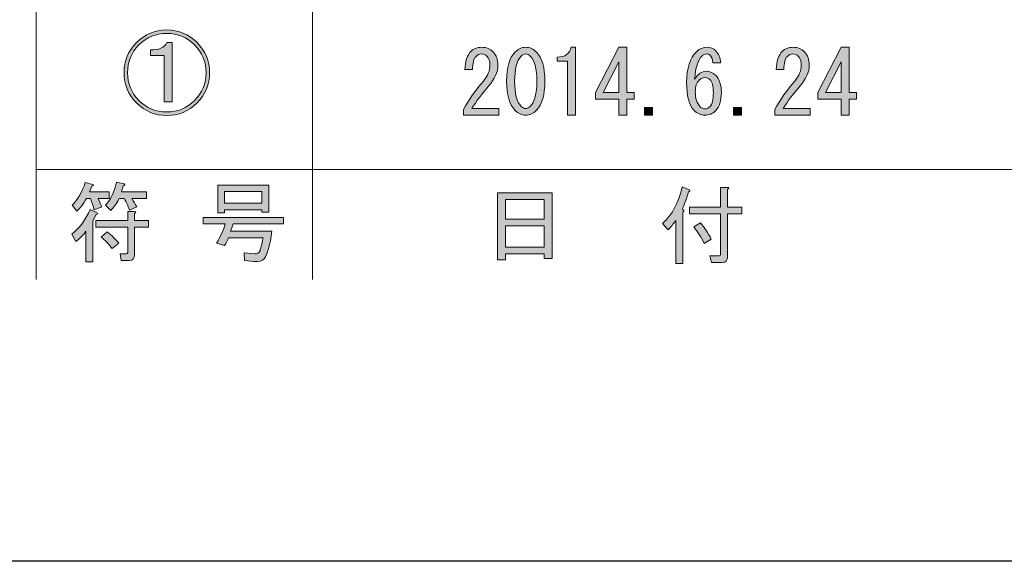
# Model space of a CAD drawing. Units: inches. Extents: x 0 to 420, y 0 to 297.
# Drawn here: x 24 to 60, y 0 to 20 of the extents above; entities that cross this region are included whole.
import ezdxf

# ---------------------------------------------------------------- set-up
doc = ezdxf.new("R2010")
doc.units = ezdxf.units.IN
doc.header["$MEASUREMENT"] = 0
doc.layers.add('_U+30EC_U+30A4_U+30E4_U+30FC 1', color=7, linetype='Continuous')
picture_1 = doc.add_image_def('image1.jpg', size_in_pixel=(1191, 842))
picture_2 = doc.add_image_def('image2.jpg', size_in_pixel=(1191, 842))
picture_3 = doc.add_image_def('image3.jpg', size_in_pixel=(1191, 842))
picture_4 = doc.add_image_def('image4.jpg', size_in_pixel=(1191, 842))
picture_5 = doc.add_image_def('image5.jpg', size_in_pixel=(1191, 842))
picture_6 = doc.add_image_def('image6.jpg', size_in_pixel=(1191, 842))
picture_7 = doc.add_image_def('image7.jpg', size_in_pixel=(1191, 842))
picture_8 = doc.add_image_def('image8.jpg', size_in_pixel=(1191, 842))
picture_9 = doc.add_image_def('image9.jpg', size_in_pixel=(1191, 842))

# ---------------------------------------------------------------- blocks, each defined once
blk = doc.blocks.new('block 2')
at = {"layer": '_U+30EC_U+30A4_U+30E4_U+30FC 1'}
h = blk.add_hatch(color=7, dxfattribs=at)
h.dxf.hatch_style = 2
edge = h.paths.add_edge_path()
edge.add_spline(control_points=[(27.208, 12.6), (27.242, 12.566), (27.229, 12.545), (27.171, 12.537), (27.171, 12.537), (27.058, 12.311), (27.058, 12.311), (27.058, 12.311), (27.058, 10.828), (27.058, 10.828), (27.058, 10.828), (26.806, 10.828), (26.806, 10.828), (26.806, 10.828), (26.806, 11.933), (26.806, 11.933), (26.681, 11.766), (26.559, 11.644), (26.442, 11.569), (26.442, 11.569), (26.291, 11.833), (26.291, 11.833), (26.584, 12.059), (26.806, 12.357), (26.957, 12.725), (26.957, 12.725), (27.208, 12.6), (27.208, 12.6)], knot_values=[0, 0, 0, 0, 1, 1, 1, 2, 2, 2, 3, 3, 3, 4, 4, 4, 5, 5, 5, 6, 6, 6, 7, 7, 7, 8, 8, 8, 9, 9, 9, 9], degree=3, periodic=1)
edge = h.paths.add_edge_path()
edge.add_spline(control_points=[(26.97, 13.115), (26.97, 13.115), (26.819, 13.115), (26.819, 13.115), (26.71, 12.922), (26.597, 12.771), (26.48, 12.662), (26.48, 12.662), (26.303, 12.876), (26.303, 12.876), (26.505, 13.077), (26.664, 13.349), (26.781, 13.693), (26.781, 13.693), (27.058, 13.63), (27.058, 13.63), (27.091, 13.596), (27.078, 13.575), (27.02, 13.567), (27.02, 13.567), (26.932, 13.354), (26.932, 13.354), (26.932, 13.354), (27.648, 13.354), (27.648, 13.354), (27.648, 13.354), (27.648, 13.115), (27.648, 13.115), (27.648, 13.115), (27.246, 13.115), (27.246, 13.115), (27.305, 13.006), (27.347, 12.901), (27.372, 12.801), (27.372, 12.801), (27.095, 12.713), (27.095, 12.713), (27.07, 12.847), (27.028, 12.981), (26.97, 13.115)], knot_values=[0, 0, 0, 0, 1, 1, 1, 2, 2, 2, 3, 3, 3, 4, 4, 4, 5, 5, 5, 6, 6, 6, 7, 7, 7, 8, 8, 8, 9, 9, 9, 10, 10, 10, 11, 11, 11, 12, 12, 12, 13, 13, 13, 13], degree=3, periodic=1)
edge = h.paths.add_edge_path()
edge.add_spline(control_points=[(28.566, 12.084), (28.566, 12.084), (28.566, 11.079), (28.566, 11.079), (28.566, 10.945), (28.499, 10.878), (28.365, 10.878), (28.365, 10.878), (28.076, 10.878), (28.076, 10.878), (28.076, 10.878), (28.038, 11.117), (28.038, 11.117), (28.038, 11.117), (28.264, 11.117), (28.264, 11.117), (28.297, 11.117), (28.314, 11.133), (28.314, 11.167), (28.314, 11.167), (28.314, 12.084), (28.314, 12.084), (28.314, 12.084), (27.158, 12.084), (27.158, 12.084), (27.158, 12.084), (27.158, 12.323), (27.158, 12.323), (27.158, 12.323), (28.314, 12.323), (28.314, 12.323), (28.314, 12.323), (28.314, 12.65), (28.314, 12.65), (28.314, 12.65), (28.553, 12.65), (28.553, 12.65), (28.62, 12.641), (28.624, 12.616), (28.566, 12.575), (28.566, 12.575), (28.566, 12.323), (28.566, 12.323), (28.566, 12.323), (29.068, 12.323), (29.068, 12.323), (29.068, 12.323), (29.068, 12.084), (29.068, 12.084), (29.068, 12.084), (28.566, 12.084), (28.566, 12.084)], knot_values=[0, 0, 0, 0, 1, 1, 1, 2, 2, 2, 3, 3, 3, 4, 4, 4, 5, 5, 5, 6, 6, 6, 7, 7, 7, 8, 8, 8, 9, 9, 9, 10, 10, 10, 11, 11, 11, 12, 12, 12, 13, 13, 13, 14, 14, 14, 15, 15, 15, 16, 16, 16, 17, 17, 17, 17], degree=3, periodic=1)
edge = h.paths.add_edge_path()
edge.add_spline(control_points=[(27.573, 11.908), (27.74, 11.783), (27.879, 11.649), (27.988, 11.506), (27.988, 11.506), (27.749, 11.305), (27.749, 11.305), (27.64, 11.456), (27.51, 11.594), (27.359, 11.72), (27.359, 11.72), (27.573, 11.908), (27.573, 11.908)], knot_values=[0, 0, 0, 0, 1, 1, 1, 2, 2, 2, 3, 3, 3, 4, 4, 4, 4], degree=3, periodic=1)
edge = h.paths.add_edge_path()
edge.add_spline(control_points=[(28.377, 12.7), (28.327, 12.843), (28.264, 12.981), (28.189, 13.115), (28.189, 13.115), (28, 13.115), (28, 13.115), (27.916, 12.939), (27.816, 12.796), (27.699, 12.688), (27.699, 12.688), (27.51, 12.876), (27.51, 12.876), (27.686, 13.052), (27.82, 13.328), (27.912, 13.706), (27.912, 13.706), (28.189, 13.643), (28.189, 13.643), (28.222, 13.609), (28.209, 13.588), (28.151, 13.58), (28.151, 13.58), (28.088, 13.354), (28.088, 13.354), (28.088, 13.354), (28.993, 13.354), (28.993, 13.354), (28.993, 13.354), (28.993, 13.115), (28.993, 13.115), (28.993, 13.115), (28.465, 13.115), (28.465, 13.115), (28.532, 13.014), (28.591, 12.914), (28.641, 12.813), (28.641, 12.813), (28.377, 12.7), (28.377, 12.7)], knot_values=[0, 0, 0, 0, 1, 1, 1, 2, 2, 2, 3, 3, 3, 4, 4, 4, 5, 5, 5, 6, 6, 6, 7, 7, 7, 8, 8, 8, 9, 9, 9, 10, 10, 10, 11, 11, 11, 12, 12, 12, 13, 13, 13, 13], degree=3, periodic=1)
at = {"layer": '_U+30EC_U+30A4_U+30E4_U+30FC 1', "lineweight": 0}
for points, knots in [([(26.97, 13.115), (26.97, 13.115), (26.819, 13.115), (26.819, 13.115), (26.71, 12.922), (26.597, 12.771), (26.48, 12.662), (26.48, 12.662), (26.303, 12.876), (26.303, 12.876), (26.505, 13.077), (26.664, 13.349), (26.781, 13.693), (26.781, 13.693), (27.058, 13.63), (27.058, 13.63), (27.091, 13.596), (27.078, 13.575), (27.02, 13.567), (27.02, 13.567), (26.932, 13.354), (26.932, 13.354), (26.932, 13.354), (27.648, 13.354), (27.648, 13.354), (27.648, 13.354), (27.648, 13.115), (27.648, 13.115), (27.648, 13.115), (27.246, 13.115), (27.246, 13.115), (27.305, 13.006), (27.347, 12.901), (27.372, 12.801), (27.372, 12.801), (27.095, 12.713), (27.095, 12.713), (27.07, 12.847), (27.028, 12.981), (26.97, 13.115)], [0, 0, 0, 0, 1, 1, 1, 2, 2, 2, 3, 3, 3, 4, 4, 4, 5, 5, 5, 6, 6, 6, 7, 7, 7, 8, 8, 8, 9, 9, 9, 10, 10, 10, 11, 11, 11, 12, 12, 12, 13, 13, 13, 13]), ([(28.377, 12.7), (28.327, 12.843), (28.264, 12.981), (28.189, 13.115), (28.189, 13.115), (28, 13.115), (28, 13.115), (27.916, 12.939), (27.816, 12.796), (27.699, 12.688), (27.699, 12.688), (27.51, 12.876), (27.51, 12.876), (27.686, 13.052), (27.82, 13.328), (27.912, 13.706), (27.912, 13.706), (28.189, 13.643), (28.189, 13.643), (28.222, 13.609), (28.209, 13.588), (28.151, 13.58), (28.151, 13.58), (28.088, 13.354), (28.088, 13.354), (28.088, 13.354), (28.993, 13.354), (28.993, 13.354), (28.993, 13.354), (28.993, 13.115), (28.993, 13.115), (28.993, 13.115), (28.465, 13.115), (28.465, 13.115), (28.532, 13.014), (28.591, 12.914), (28.641, 12.813), (28.641, 12.813), (28.377, 12.7), (28.377, 12.7)], [0, 0, 0, 0, 1, 1, 1, 2, 2, 2, 3, 3, 3, 4, 4, 4, 5, 5, 5, 6, 6, 6, 7, 7, 7, 8, 8, 8, 9, 9, 9, 10, 10, 10, 11, 11, 11, 12, 12, 12, 13, 13, 13, 13]), ([(27.208, 12.6), (27.242, 12.566), (27.229, 12.545), (27.171, 12.537), (27.171, 12.537), (27.058, 12.311), (27.058, 12.311), (27.058, 12.311), (27.058, 10.828), (27.058, 10.828), (27.058, 10.828), (26.806, 10.828), (26.806, 10.828), (26.806, 10.828), (26.806, 11.933), (26.806, 11.933), (26.681, 11.766), (26.559, 11.644), (26.442, 11.569), (26.442, 11.569), (26.291, 11.833), (26.291, 11.833), (26.584, 12.059), (26.806, 12.357), (26.957, 12.725), (26.957, 12.725), (27.208, 12.6), (27.208, 12.6)], [0, 0, 0, 0, 1, 1, 1, 2, 2, 2, 3, 3, 3, 4, 4, 4, 5, 5, 5, 6, 6, 6, 7, 7, 7, 8, 8, 8, 9, 9, 9, 9]), ([(28.566, 12.084), (28.566, 12.084), (28.566, 11.079), (28.566, 11.079), (28.566, 10.945), (28.499, 10.878), (28.365, 10.878), (28.365, 10.878), (28.076, 10.878), (28.076, 10.878), (28.076, 10.878), (28.038, 11.117), (28.038, 11.117), (28.038, 11.117), (28.264, 11.117), (28.264, 11.117), (28.297, 11.117), (28.314, 11.133), (28.314, 11.167), (28.314, 11.167), (28.314, 12.084), (28.314, 12.084), (28.314, 12.084), (27.158, 12.084), (27.158, 12.084), (27.158, 12.084), (27.158, 12.323), (27.158, 12.323), (27.158, 12.323), (28.314, 12.323), (28.314, 12.323), (28.314, 12.323), (28.314, 12.65), (28.314, 12.65), (28.314, 12.65), (28.553, 12.65), (28.553, 12.65), (28.62, 12.641), (28.624, 12.616), (28.566, 12.575), (28.566, 12.575), (28.566, 12.323), (28.566, 12.323), (28.566, 12.323), (29.068, 12.323), (29.068, 12.323), (29.068, 12.323), (29.068, 12.084), (29.068, 12.084), (29.068, 12.084), (28.566, 12.084), (28.566, 12.084)], [0, 0, 0, 0, 1, 1, 1, 2, 2, 2, 3, 3, 3, 4, 4, 4, 5, 5, 5, 6, 6, 6, 7, 7, 7, 8, 8, 8, 9, 9, 9, 10, 10, 10, 11, 11, 11, 12, 12, 12, 13, 13, 13, 14, 14, 14, 15, 15, 15, 16, 16, 16, 17, 17, 17, 17]), ([(27.573, 11.908), (27.74, 11.783), (27.879, 11.649), (27.988, 11.506), (27.988, 11.506), (27.749, 11.305), (27.749, 11.305), (27.64, 11.456), (27.51, 11.594), (27.359, 11.72), (27.359, 11.72), (27.573, 11.908), (27.573, 11.908)], [0, 0, 0, 0, 1, 1, 1, 2, 2, 2, 3, 3, 3, 4, 4, 4, 4])]:
    blk.add_open_spline(points, degree=3, knots=knots, dxfattribs=at)
blk = doc.blocks.new('block 3')
at = {"layer": '_U+30EC_U+30A4_U+30E4_U+30FC 1'}
h = blk.add_hatch(color=7, dxfattribs=at)
h.dxf.hatch_style = 2
edge = h.paths.add_edge_path()
edge.add_spline(control_points=[(31.532, 11.506), (31.674, 11.757), (31.779, 11.988), (31.846, 12.197), (31.846, 12.197), (31.042, 12.197), (31.042, 12.197), (31.042, 12.197), (31.042, 12.436), (31.042, 12.436), (31.042, 12.436), (33.945, 12.436), (33.945, 12.436), (33.945, 12.436), (33.945, 12.197), (33.945, 12.197), (33.945, 12.197), (32.135, 12.197), (32.135, 12.197), (32.101, 12.097), (32.068, 12.009), (32.034, 11.933), (32.034, 11.933), (33.53, 11.933), (33.53, 11.933), (33.463, 11.431), (33.371, 11.1), (33.254, 10.941), (33.186, 10.857), (33.061, 10.823), (32.877, 10.84), (32.877, 10.84), (32.537, 10.878), (32.537, 10.878), (32.537, 10.878), (32.525, 11.154), (32.525, 11.154), (32.525, 11.154), (32.914, 11.117), (32.914, 11.117), (32.998, 11.108), (33.061, 11.15), (33.103, 11.242), (33.119, 11.284), (33.157, 11.435), (33.216, 11.695), (33.216, 11.695), (31.959, 11.695), (31.959, 11.695), (31.926, 11.611), (31.879, 11.519), (31.821, 11.418), (31.821, 11.418), (31.532, 11.506), (31.532, 11.506)], knot_values=[0, 0, 0, 0, 1, 1, 1, 2, 2, 2, 3, 3, 3, 4, 4, 4, 5, 5, 5, 6, 6, 6, 7, 7, 7, 8, 8, 8, 9, 9, 9, 10, 10, 10, 11, 11, 11, 12, 12, 12, 13, 13, 13, 14, 14, 14, 15, 15, 15, 16, 16, 16, 17, 17, 17, 18, 18, 18, 18], degree=3, periodic=1)
h.paths.add_polyline_path([(33.166, 12.625), (33.166, 12.713), (31.821, 12.713), (31.821, 12.6), (31.569, 12.6), (31.569, 13.605), (33.417, 13.605), (33.417, 12.625)])
h.paths.add_polyline_path([(31.821, 13.366), (31.821, 12.951), (33.166, 12.951), (33.166, 13.366)])
at = {"layer": '_U+30EC_U+30A4_U+30E4_U+30FC 1', "lineweight": 0}
for points in [[(33.166, 12.625), (33.166, 12.713), (31.821, 12.713), (31.821, 12.6), (31.569, 12.6), (31.569, 13.605), (33.417, 13.605), (33.417, 12.625), (33.166, 12.625)], [(31.821, 13.366), (31.821, 12.951), (33.166, 12.951), (33.166, 13.366), (31.821, 13.366)]]:
    blk.add_lwpolyline(points, dxfattribs=at)
blk.add_open_spline([(31.532, 11.506), (31.674, 11.757), (31.779, 11.988), (31.846, 12.197), (31.846, 12.197), (31.042, 12.197), (31.042, 12.197), (31.042, 12.197), (31.042, 12.436), (31.042, 12.436), (31.042, 12.436), (33.945, 12.436), (33.945, 12.436), (33.945, 12.436), (33.945, 12.197), (33.945, 12.197), (33.945, 12.197), (32.135, 12.197), (32.135, 12.197), (32.101, 12.097), (32.068, 12.009), (32.034, 11.933), (32.034, 11.933), (33.53, 11.933), (33.53, 11.933), (33.463, 11.431), (33.371, 11.1), (33.254, 10.941), (33.186, 10.857), (33.061, 10.823), (32.877, 10.84), (32.877, 10.84), (32.537, 10.878), (32.537, 10.878), (32.537, 10.878), (32.525, 11.154), (32.525, 11.154), (32.525, 11.154), (32.914, 11.117), (32.914, 11.117), (32.998, 11.108), (33.061, 11.15), (33.103, 11.242), (33.119, 11.284), (33.157, 11.435), (33.216, 11.695), (33.216, 11.695), (31.959, 11.695), (31.959, 11.695), (31.926, 11.611), (31.879, 11.519), (31.821, 11.418), (31.821, 11.418), (31.532, 11.506), (31.532, 11.506)], degree=3, knots=[0, 0, 0, 0, 1, 1, 1, 2, 2, 2, 3, 3, 3, 4, 4, 4, 5, 5, 5, 6, 6, 6, 7, 7, 7, 8, 8, 8, 9, 9, 9, 10, 10, 10, 11, 11, 11, 12, 12, 12, 13, 13, 13, 14, 14, 14, 15, 15, 15, 16, 16, 16, 17, 17, 17, 18, 18, 18, 18], dxfattribs=at)
blk = doc.blocks.new('block 8')
at = {"layer": '_U+30EC_U+30A4_U+30E4_U+30FC 1'}
h = blk.add_hatch(color=7, dxfattribs=at)
h.dxf.hatch_style = 2
edge = h.paths.add_edge_path()
edge.add_spline(control_points=[(31.275, 17.666), (31.275, 17.239), (31.124, 16.874), (30.822, 16.572), (30.52, 16.271), (30.156, 16.12), (29.729, 16.12), (29.301, 16.12), (28.937, 16.271), (28.635, 16.572), (28.334, 16.874), (28.183, 17.239), (28.183, 17.666), (28.183, 18.093), (28.334, 18.457), (28.635, 18.759), (28.937, 19.061), (29.301, 19.212), (29.729, 19.212), (30.156, 19.212), (30.52, 19.061), (30.822, 18.759), (31.124, 18.457), (31.275, 18.093), (31.275, 17.666)], knot_values=[0, 0, 0, 0, 1, 1, 1, 2, 2, 2, 3, 3, 3, 4, 4, 4, 5, 5, 5, 6, 6, 6, 7, 7, 7, 8, 8, 8, 8], degree=3, periodic=1)
edge = h.paths.add_edge_path()
edge.add_spline(control_points=[(31.149, 17.666), (31.149, 18.06), (31.011, 18.395), (30.734, 18.671), (30.458, 18.948), (30.123, 19.086), (29.729, 19.086), (29.335, 19.086), (29, 18.948), (28.723, 18.671), (28.447, 18.395), (28.309, 18.06), (28.309, 17.666), (28.309, 17.272), (28.447, 16.937), (28.723, 16.66), (29, 16.384), (29.335, 16.246), (29.729, 16.246), (30.123, 16.246), (30.458, 16.384), (30.734, 16.66), (31.011, 16.937), (31.149, 17.272), (31.149, 17.666)], knot_values=[0, 0, 0, 0, 1, 1, 1, 2, 2, 2, 3, 3, 3, 4, 4, 4, 5, 5, 5, 6, 6, 6, 7, 7, 7, 8, 8, 8, 8], degree=3, periodic=1)
edge = h.paths.add_edge_path()
edge.add_spline(control_points=[(29.917, 18.759), (29.917, 18.759), (29.917, 16.61), (29.917, 16.61), (29.917, 16.61), (29.628, 16.61), (29.628, 16.61), (29.628, 16.61), (29.628, 18.294), (29.628, 18.294), (29.628, 18.294), (29.138, 18.294), (29.138, 18.294), (29.138, 18.294), (29.138, 18.495), (29.138, 18.495), (29.448, 18.478), (29.645, 18.566), (29.729, 18.759), (29.729, 18.759), (29.917, 18.759), (29.917, 18.759)], knot_values=[0, 0, 0, 0, 1, 1, 1, 2, 2, 2, 3, 3, 3, 4, 4, 4, 5, 5, 5, 6, 6, 6, 7, 7, 7, 7], degree=3, periodic=1)
at = {"layer": '_U+30EC_U+30A4_U+30E4_U+30FC 1', "lineweight": 0}
for points, knots in [([(31.275, 17.666), (31.275, 17.239), (31.124, 16.874), (30.822, 16.572), (30.52, 16.271), (30.156, 16.12), (29.729, 16.12), (29.301, 16.12), (28.937, 16.271), (28.635, 16.572), (28.334, 16.874), (28.183, 17.239), (28.183, 17.666), (28.183, 18.093), (28.334, 18.457), (28.635, 18.759), (28.937, 19.061), (29.301, 19.212), (29.729, 19.212), (30.156, 19.212), (30.52, 19.061), (30.822, 18.759), (31.124, 18.457), (31.275, 18.093), (31.275, 17.666)], [0, 0, 0, 0, 1, 1, 1, 2, 2, 2, 3, 3, 3, 4, 4, 4, 5, 5, 5, 6, 6, 6, 7, 7, 7, 8, 8, 8, 8]), ([(31.149, 17.666), (31.149, 18.06), (31.011, 18.395), (30.734, 18.671), (30.458, 18.948), (30.123, 19.086), (29.729, 19.086), (29.335, 19.086), (29, 18.948), (28.723, 18.671), (28.447, 18.395), (28.309, 18.06), (28.309, 17.666), (28.309, 17.272), (28.447, 16.937), (28.723, 16.66), (29, 16.384), (29.335, 16.246), (29.729, 16.246), (30.123, 16.246), (30.458, 16.384), (30.734, 16.66), (31.011, 16.937), (31.149, 17.272), (31.149, 17.666)], [0, 0, 0, 0, 1, 1, 1, 2, 2, 2, 3, 3, 3, 4, 4, 4, 5, 5, 5, 6, 6, 6, 7, 7, 7, 8, 8, 8, 8]), ([(29.917, 18.759), (29.917, 18.759), (29.917, 16.61), (29.917, 16.61), (29.917, 16.61), (29.628, 16.61), (29.628, 16.61), (29.628, 16.61), (29.628, 18.294), (29.628, 18.294), (29.628, 18.294), (29.138, 18.294), (29.138, 18.294), (29.138, 18.294), (29.138, 18.495), (29.138, 18.495), (29.448, 18.478), (29.645, 18.566), (29.729, 18.759), (29.729, 18.759), (29.917, 18.759), (29.917, 18.759)], [0, 0, 0, 0, 1, 1, 1, 2, 2, 2, 3, 3, 3, 4, 4, 4, 5, 5, 5, 6, 6, 6, 7, 7, 7, 7])]:
    blk.add_open_spline(points, degree=3, knots=knots, dxfattribs=at)
blk = doc.blocks.new('block 12')
at = {"layer": '_U+30EC_U+30A4_U+30E4_U+30FC 1'}
h = blk.add_hatch(color=7, dxfattribs=at)
h.dxf.hatch_style = 2
h.paths.add_polyline_path([(41.982, 10.895), (41.693, 10.895), (41.693, 13.32), (43.666, 13.32), (43.666, 10.945), (43.377, 10.945), (43.377, 11.121), (41.982, 11.121)])
h.paths.add_polyline_path([(43.377, 12.365), (43.377, 13.081), (41.982, 13.081), (41.982, 12.365)])
h.paths.add_polyline_path([(43.377, 11.36), (43.377, 12.126), (41.982, 12.126), (41.982, 11.36)])
at = {"layer": '_U+30EC_U+30A4_U+30E4_U+30FC 1', "lineweight": 0}
for points in [[(41.982, 10.895), (41.693, 10.895), (41.693, 13.32), (43.666, 13.32), (43.666, 10.945), (43.377, 10.945), (43.377, 11.121), (41.982, 11.121), (41.982, 10.895)], [(43.377, 12.365), (43.377, 13.081), (41.982, 13.081), (41.982, 12.365), (43.377, 12.365)], [(43.377, 11.36), (43.377, 12.126), (41.982, 12.126), (41.982, 11.36), (43.377, 11.36)]]:
    blk.add_lwpolyline(points, dxfattribs=at)
blk = doc.blocks.new('block 13')
at = {"layer": '_U+30EC_U+30A4_U+30E4_U+30FC 1'}
h = blk.add_hatch(color=7, dxfattribs=at)
h.dxf.hatch_style = 2
edge = h.paths.add_edge_path()
edge.add_spline(control_points=[(48.366, 12.73), (48.45, 12.713), (48.459, 12.679), (48.392, 12.629), (48.392, 12.629), (48.392, 10.769), (48.392, 10.769), (48.392, 10.769), (48.14, 10.769), (48.14, 10.769), (48.14, 10.769), (48.14, 12.327), (48.14, 12.327), (48.048, 12.193), (47.956, 12.08), (47.864, 11.988), (47.864, 11.988), (47.663, 12.214), (47.663, 12.214), (48.023, 12.558), (48.258, 12.998), (48.366, 13.534), (48.366, 13.534), (48.63, 13.433), (48.63, 13.433), (48.664, 13.4), (48.651, 13.375), (48.593, 13.358), (48.542, 13.149), (48.467, 12.939), (48.366, 12.73)], knot_values=[0, 0, 0, 0, 1, 1, 1, 2, 2, 2, 3, 3, 3, 4, 4, 4, 5, 5, 5, 6, 6, 6, 7, 7, 7, 8, 8, 8, 9, 9, 9, 10, 10, 10, 10], degree=3, periodic=1)
edge = h.paths.add_edge_path()
edge.add_spline(control_points=[(49.761, 12.805), (49.761, 12.805), (49.761, 13.521), (49.761, 13.521), (49.761, 13.521), (50, 13.521), (50, 13.521), (50.067, 13.513), (50.071, 13.488), (50.013, 13.446), (50.013, 13.446), (50.013, 12.805), (50.013, 12.805), (50.013, 12.805), (50.528, 12.805), (50.528, 12.805), (50.528, 12.805), (50.528, 12.566), (50.528, 12.566), (50.528, 12.566), (50.013, 12.566), (50.013, 12.566), (50.013, 12.566), (50.013, 11.008), (50.013, 11.008), (50.013, 10.874), (49.946, 10.807), (49.812, 10.807), (49.812, 10.807), (49.435, 10.807), (49.435, 10.807), (49.435, 10.807), (49.372, 11.045), (49.372, 11.045), (49.372, 11.045), (49.711, 11.045), (49.711, 11.045), (49.745, 11.045), (49.761, 11.062), (49.761, 11.096), (49.761, 11.096), (49.761, 12.566), (49.761, 12.566), (49.761, 12.566), (48.63, 12.566), (48.63, 12.566), (48.63, 12.566), (48.63, 12.805), (48.63, 12.805), (48.63, 12.805), (49.761, 12.805), (49.761, 12.805)], knot_values=[0, 0, 0, 0, 1, 1, 1, 2, 2, 2, 3, 3, 3, 4, 4, 4, 5, 5, 5, 6, 6, 6, 7, 7, 7, 8, 8, 8, 9, 9, 9, 10, 10, 10, 11, 11, 11, 12, 12, 12, 13, 13, 13, 14, 14, 14, 15, 15, 15, 16, 16, 16, 17, 17, 17, 17], degree=3, periodic=1)
edge = h.paths.add_edge_path()
edge.add_spline(control_points=[(49.032, 12.239), (49.175, 12.063), (49.305, 11.867), (49.422, 11.649), (49.422, 11.649), (49.171, 11.485), (49.171, 11.485), (49.053, 11.728), (48.928, 11.929), (48.794, 12.088), (48.794, 12.088), (49.032, 12.239), (49.032, 12.239)], knot_values=[0, 0, 0, 0, 1, 1, 1, 2, 2, 2, 3, 3, 3, 4, 4, 4, 4], degree=3, periodic=1)
at = {"layer": '_U+30EC_U+30A4_U+30E4_U+30FC 1', "lineweight": 0}
for points, knots in [([(48.366, 12.73), (48.45, 12.713), (48.459, 12.679), (48.392, 12.629), (48.392, 12.629), (48.392, 10.769), (48.392, 10.769), (48.392, 10.769), (48.14, 10.769), (48.14, 10.769), (48.14, 10.769), (48.14, 12.327), (48.14, 12.327), (48.048, 12.193), (47.956, 12.08), (47.864, 11.988), (47.864, 11.988), (47.663, 12.214), (47.663, 12.214), (48.023, 12.558), (48.258, 12.998), (48.366, 13.534), (48.366, 13.534), (48.63, 13.433), (48.63, 13.433), (48.664, 13.4), (48.651, 13.375), (48.593, 13.358), (48.542, 13.149), (48.467, 12.939), (48.366, 12.73)], [0, 0, 0, 0, 1, 1, 1, 2, 2, 2, 3, 3, 3, 4, 4, 4, 5, 5, 5, 6, 6, 6, 7, 7, 7, 8, 8, 8, 9, 9, 9, 10, 10, 10, 10]), ([(49.761, 12.805), (49.761, 12.805), (49.761, 13.521), (49.761, 13.521), (49.761, 13.521), (50, 13.521), (50, 13.521), (50.067, 13.513), (50.071, 13.488), (50.013, 13.446), (50.013, 13.446), (50.013, 12.805), (50.013, 12.805), (50.013, 12.805), (50.528, 12.805), (50.528, 12.805), (50.528, 12.805), (50.528, 12.566), (50.528, 12.566), (50.528, 12.566), (50.013, 12.566), (50.013, 12.566), (50.013, 12.566), (50.013, 11.008), (50.013, 11.008), (50.013, 10.874), (49.946, 10.807), (49.812, 10.807), (49.812, 10.807), (49.435, 10.807), (49.435, 10.807), (49.435, 10.807), (49.372, 11.045), (49.372, 11.045), (49.372, 11.045), (49.711, 11.045), (49.711, 11.045), (49.745, 11.045), (49.761, 11.062), (49.761, 11.096), (49.761, 11.096), (49.761, 12.566), (49.761, 12.566), (49.761, 12.566), (48.63, 12.566), (48.63, 12.566), (48.63, 12.566), (48.63, 12.805), (48.63, 12.805), (48.63, 12.805), (49.761, 12.805), (49.761, 12.805)], [0, 0, 0, 0, 1, 1, 1, 2, 2, 2, 3, 3, 3, 4, 4, 4, 5, 5, 5, 6, 6, 6, 7, 7, 7, 8, 8, 8, 9, 9, 9, 10, 10, 10, 11, 11, 11, 12, 12, 12, 13, 13, 13, 14, 14, 14, 15, 15, 15, 16, 16, 16, 17, 17, 17, 17]), ([(49.032, 12.239), (49.175, 12.063), (49.305, 11.867), (49.422, 11.649), (49.422, 11.649), (49.171, 11.485), (49.171, 11.485), (49.053, 11.728), (48.928, 11.929), (48.794, 12.088), (48.794, 12.088), (49.032, 12.239), (49.032, 12.239)], [0, 0, 0, 0, 1, 1, 1, 2, 2, 2, 3, 3, 3, 4, 4, 4, 4])]:
    blk.add_open_spline(points, degree=3, knots=knots, dxfattribs=at)
blk = doc.blocks.new('block 28')
at = {"layer": '_U+30EC_U+30A4_U+30E4_U+30FC 1'}
image = blk.add_image(picture_1, insert=(0, 0), size_in_units=(420.158, 297.039), dxfattribs=at)
blk = doc.blocks.new('block 29')
at = {"layer": '_U+30EC_U+30A4_U+30E4_U+30FC 1'}
image = blk.add_image(picture_2, insert=(0, 0), size_in_units=(420.158, 297.039), dxfattribs=at)
blk = doc.blocks.new('block 57')
at = {"layer": '_U+30EC_U+30A4_U+30E4_U+30FC 1'}
image = blk.add_image(picture_3, insert=(0, 0), size_in_units=(420.158, 297.039), dxfattribs=at)
blk = doc.blocks.new('block 59')
at = {"layer": '_U+30EC_U+30A4_U+30E4_U+30FC 1'}
image = blk.add_image(picture_4, insert=(0, 0), size_in_units=(420.158, 297.039), dxfattribs=at)
blk = doc.blocks.new('block 61')
at = {"layer": '_U+30EC_U+30A4_U+30E4_U+30FC 1'}
image = blk.add_image(picture_5, insert=(0, 0), size_in_units=(420.158, 297.039), dxfattribs=at)
blk = doc.blocks.new('block 63')
at = {"layer": '_U+30EC_U+30A4_U+30E4_U+30FC 1'}
image = blk.add_image(picture_6, insert=(0, 0), size_in_units=(420.158, 297.039), dxfattribs=at)
blk = doc.blocks.new('block 65')
at = {"layer": '_U+30EC_U+30A4_U+30E4_U+30FC 1'}
image = blk.add_image(picture_7, insert=(0, 0), size_in_units=(420.158, 297.039), dxfattribs=at)
blk = doc.blocks.new('block 68')
at = {"layer": '_U+30EC_U+30A4_U+30E4_U+30FC 1'}
image = blk.add_image(picture_8, insert=(0, 0), size_in_units=(420.158, 297.039), dxfattribs=at)
blk = doc.blocks.new('block 80')
at = {"layer": '_U+30EC_U+30A4_U+30E4_U+30FC 1'}
h = blk.add_hatch(color=7, dxfattribs=at)
h.dxf.hatch_style = 2
edge = h.paths.add_edge_path()
edge.add_spline(control_points=[(41.744, 16.372), (41.744, 16.372), (41.744, 16.134), (41.744, 16.134), (41.744, 16.134), (40.462, 16.134), (40.462, 16.134), (40.462, 16.134), (40.462, 16.335), (40.462, 16.335), (40.655, 16.695), (40.893, 17.039), (41.178, 17.365), (41.337, 17.55), (41.417, 17.742), (41.417, 17.943), (41.417, 18.086), (41.379, 18.195), (41.304, 18.27), (41.254, 18.32), (41.186, 18.345), (41.103, 18.345), (41.036, 18.345), (40.969, 18.312), (40.902, 18.245), (40.826, 18.17), (40.789, 18.014), (40.789, 17.78), (40.789, 17.78), (40.512, 17.78), (40.512, 17.78), (40.52, 18.082), (40.592, 18.299), (40.726, 18.434), (40.826, 18.534), (40.96, 18.585), (41.128, 18.585), (41.287, 18.585), (41.421, 18.53), (41.53, 18.421), (41.647, 18.303), (41.706, 18.14), (41.706, 17.931), (41.706, 17.688), (41.593, 17.436), (41.367, 17.177), (41.124, 16.9), (40.923, 16.632), (40.764, 16.372), (40.764, 16.372), (41.744, 16.372), (41.744, 16.372)], knot_values=[0, 0, 0, 0, 1, 1, 1, 2, 2, 2, 3, 3, 3, 4, 4, 4, 5, 5, 5, 6, 6, 6, 7, 7, 7, 8, 8, 8, 9, 9, 9, 10, 10, 10, 11, 11, 11, 12, 12, 12, 13, 13, 13, 14, 14, 14, 15, 15, 15, 16, 16, 16, 17, 17, 17, 17], degree=3, periodic=1)
h = blk.add_hatch(color=7, dxfattribs=at)
h.dxf.hatch_style = 2
edge = h.paths.add_edge_path()
edge.add_spline(control_points=[(42.322, 18.409), (42.439, 18.526), (42.569, 18.585), (42.711, 18.585), (42.854, 18.585), (42.984, 18.526), (43.101, 18.409), (43.302, 18.207), (43.403, 17.86), (43.403, 17.365), (43.403, 16.863), (43.302, 16.511), (43.101, 16.31), (42.984, 16.192), (42.854, 16.134), (42.711, 16.134), (42.569, 16.134), (42.439, 16.192), (42.322, 16.31), (42.121, 16.511), (42.02, 16.863), (42.02, 17.365), (42.02, 17.86), (42.121, 18.207), (42.322, 18.409)], knot_values=[0, 0, 0, 0, 1, 1, 1, 2, 2, 2, 3, 3, 3, 4, 4, 4, 5, 5, 5, 6, 6, 6, 7, 7, 7, 8, 8, 8, 8], degree=3, periodic=1)
edge = h.paths.add_edge_path()
edge.add_spline(control_points=[(42.875, 18.27), (42.825, 18.32), (42.77, 18.345), (42.711, 18.345), (42.653, 18.345), (42.598, 18.32), (42.548, 18.27), (42.389, 18.103), (42.309, 17.801), (42.309, 17.365), (42.309, 16.913), (42.389, 16.607), (42.548, 16.448), (42.598, 16.398), (42.653, 16.372), (42.711, 16.372), (42.77, 16.372), (42.825, 16.398), (42.875, 16.448), (43.034, 16.607), (43.114, 16.913), (43.114, 17.365), (43.114, 17.809), (43.034, 18.111), (42.875, 18.27)], knot_values=[0, 0, 0, 0, 1, 1, 1, 2, 2, 2, 3, 3, 3, 4, 4, 4, 5, 5, 5, 6, 6, 6, 7, 7, 7, 8, 8, 8, 8], degree=3, periodic=1)
h = blk.add_hatch(color=7, dxfattribs=at)
h.dxf.hatch_style = 2
edge = h.paths.add_edge_path()
edge.add_spline(control_points=[(44.22, 16.134), (44.22, 16.134), (44.22, 17.114), (44.22, 17.114), (44.22, 17.114), (44.22, 18.082), (44.22, 18.082), (44.22, 18.082), (43.843, 18.082), (43.843, 18.082), (43.843, 18.082), (43.843, 18.232), (43.843, 18.232), (44.136, 18.232), (44.308, 18.35), (44.358, 18.585), (44.358, 18.585), (44.509, 18.585), (44.509, 18.585), (44.509, 18.585), (44.509, 16.134), (44.509, 16.134), (44.509, 16.134), (44.22, 16.134), (44.22, 16.134)], knot_values=[0, 0, 0, 0, 1, 1, 1, 2, 2, 2, 3, 3, 3, 4, 4, 4, 5, 5, 5, 6, 6, 6, 7, 7, 7, 8, 8, 8, 8], degree=3, periodic=1)
h = blk.add_hatch(color=7, dxfattribs=at)
h.dxf.hatch_style = 2
h.paths.add_polyline_path([(46.08, 16.134), (46.08, 16.423), (46.08, 16.712), (45.238, 16.712), (45.238, 16.951), (46.08, 18.585), (46.369, 18.585), (46.369, 16.951), (46.633, 16.951), (46.633, 16.712), (46.369, 16.712), (46.369, 16.134)])
h.paths.add_polyline_path([(46.08, 16.951), (46.08, 18.056), (45.514, 16.951)])
h = blk.add_hatch(color=7, dxfattribs=at)
h.dxf.hatch_style = 2
edge = h.paths.add_edge_path()
edge.add_spline(control_points=[(49.385, 18.296), (49.351, 18.329), (49.309, 18.345), (49.259, 18.345), (49.192, 18.345), (49.134, 18.32), (49.083, 18.27), (48.941, 18.128), (48.853, 17.847), (48.819, 17.428), (48.937, 17.621), (49.079, 17.717), (49.247, 17.717), (49.372, 17.717), (49.485, 17.667), (49.586, 17.567), (49.72, 17.432), (49.787, 17.227), (49.787, 16.951), (49.787, 16.649), (49.716, 16.427), (49.573, 16.285), (49.473, 16.184), (49.343, 16.134), (49.184, 16.134), (49.041, 16.134), (48.911, 16.192), (48.794, 16.31), (48.618, 16.485), (48.53, 16.825), (48.53, 17.328), (48.53, 17.822), (48.652, 18.19), (48.895, 18.434), (48.995, 18.534), (49.121, 18.585), (49.272, 18.585), (49.398, 18.585), (49.498, 18.547), (49.573, 18.471), (49.691, 18.354), (49.753, 18.203), (49.762, 18.019), (49.762, 18.019), (49.473, 18.019), (49.473, 18.019), (49.473, 18.145), (49.443, 18.237), (49.385, 18.296)], knot_values=[0, 0, 0, 0, 1, 1, 1, 2, 2, 2, 3, 3, 3, 4, 4, 4, 5, 5, 5, 6, 6, 6, 7, 7, 7, 8, 8, 8, 9, 9, 9, 10, 10, 10, 11, 11, 11, 12, 12, 12, 13, 13, 13, 14, 14, 14, 15, 15, 15, 16, 16, 16, 16], degree=3, periodic=1)
edge = h.paths.add_edge_path()
edge.add_spline(control_points=[(48.995, 17.403), (48.895, 17.303), (48.844, 17.168), (48.844, 17.001), (48.844, 16.741), (48.903, 16.553), (49.02, 16.435), (49.071, 16.385), (49.129, 16.36), (49.196, 16.36), (49.263, 16.36), (49.326, 16.389), (49.385, 16.448), (49.46, 16.523), (49.498, 16.691), (49.498, 16.951), (49.498, 17.177), (49.456, 17.332), (49.372, 17.416), (49.322, 17.466), (49.263, 17.491), (49.196, 17.491), (49.121, 17.491), (49.054, 17.461), (48.995, 17.403)], knot_values=[0, 0, 0, 0, 1, 1, 1, 2, 2, 2, 3, 3, 3, 4, 4, 4, 5, 5, 5, 6, 6, 6, 7, 7, 7, 8, 8, 8, 8], degree=3, periodic=1)
h = blk.add_hatch(color=7, dxfattribs=at)
h.dxf.hatch_style = 2
edge = h.paths.add_edge_path()
edge.add_spline(control_points=[(53.004, 16.372), (53.004, 16.372), (53.004, 16.134), (53.004, 16.134), (53.004, 16.134), (51.723, 16.134), (51.723, 16.134), (51.723, 16.134), (51.723, 16.335), (51.723, 16.335), (51.915, 16.695), (52.154, 17.039), (52.439, 17.365), (52.598, 17.55), (52.678, 17.742), (52.678, 17.943), (52.678, 18.086), (52.64, 18.195), (52.565, 18.27), (52.514, 18.32), (52.447, 18.345), (52.363, 18.345), (52.296, 18.345), (52.229, 18.312), (52.162, 18.245), (52.087, 18.17), (52.049, 18.014), (52.049, 17.78), (52.049, 17.78), (51.773, 17.78), (51.773, 17.78), (51.781, 18.082), (51.852, 18.299), (51.986, 18.434), (52.087, 18.534), (52.221, 18.585), (52.389, 18.585), (52.548, 18.585), (52.682, 18.53), (52.791, 18.421), (52.908, 18.303), (52.967, 18.14), (52.967, 17.931), (52.967, 17.688), (52.854, 17.436), (52.627, 17.177), (52.384, 16.9), (52.183, 16.632), (52.024, 16.372), (52.024, 16.372), (53.004, 16.372), (53.004, 16.372)], knot_values=[0, 0, 0, 0, 1, 1, 1, 2, 2, 2, 3, 3, 3, 4, 4, 4, 5, 5, 5, 6, 6, 6, 7, 7, 7, 8, 8, 8, 9, 9, 9, 10, 10, 10, 11, 11, 11, 12, 12, 12, 13, 13, 13, 14, 14, 14, 15, 15, 15, 16, 16, 16, 17, 17, 17, 17], degree=3, periodic=1)
h = blk.add_hatch(color=7, dxfattribs=at)
h.dxf.hatch_style = 2
h.paths.add_polyline_path([(54.123, 16.134), (54.123, 16.423), (54.123, 16.712), (53.281, 16.712), (53.281, 16.951), (54.123, 18.585), (54.412, 18.585), (54.412, 16.951), (54.676, 16.951), (54.676, 16.712), (54.412, 16.712), (54.412, 16.134)])
h.paths.add_polyline_path([(54.123, 16.951), (54.123, 18.056), (53.557, 16.951)])
h = blk.add_hatch(color=7, dxfattribs=at)
h.dxf.hatch_style = 2
h.paths.add_polyline_path([(47.299, 16.41), (47.299, 16.134), (47.01, 16.134), (47.01, 16.41)])
h = blk.add_hatch(color=7, dxfattribs=at)
h.dxf.hatch_style = 2
h.paths.add_polyline_path([(50.516, 16.41), (50.516, 16.134), (50.227, 16.134), (50.227, 16.41)])
at = {"layer": '_U+30EC_U+30A4_U+30E4_U+30FC 1', "lineweight": 0}
for points in [[(46.08, 16.134), (46.08, 16.423), (46.08, 16.712), (45.238, 16.712), (45.238, 16.951), (46.08, 18.585), (46.369, 18.585), (46.369, 16.951), (46.633, 16.951), (46.633, 16.712), (46.369, 16.712), (46.369, 16.134), (46.08, 16.134)], [(54.123, 16.134), (54.123, 16.423), (54.123, 16.712), (53.281, 16.712), (53.281, 16.951), (54.123, 18.585), (54.412, 18.585), (54.412, 16.951), (54.676, 16.951), (54.676, 16.712), (54.412, 16.712), (54.412, 16.134), (54.123, 16.134)], [(46.08, 16.951), (46.08, 18.056), (45.514, 16.951), (46.08, 16.951)], [(54.123, 16.951), (54.123, 18.056), (53.557, 16.951), (54.123, 16.951)], [(47.299, 16.41), (47.299, 16.134), (47.01, 16.134), (47.01, 16.41), (47.299, 16.41)], [(50.516, 16.41), (50.516, 16.134), (50.227, 16.134), (50.227, 16.41), (50.516, 16.41)]]:
    blk.add_lwpolyline(points, dxfattribs=at)
for points, knots in [([(41.744, 16.372), (41.744, 16.372), (41.744, 16.134), (41.744, 16.134), (41.744, 16.134), (40.462, 16.134), (40.462, 16.134), (40.462, 16.134), (40.462, 16.335), (40.462, 16.335), (40.655, 16.695), (40.893, 17.039), (41.178, 17.365), (41.337, 17.55), (41.417, 17.742), (41.417, 17.943), (41.417, 18.086), (41.379, 18.195), (41.304, 18.27), (41.254, 18.32), (41.186, 18.345), (41.103, 18.345), (41.036, 18.345), (40.969, 18.312), (40.902, 18.245), (40.826, 18.17), (40.789, 18.014), (40.789, 17.78), (40.789, 17.78), (40.512, 17.78), (40.512, 17.78), (40.52, 18.082), (40.592, 18.299), (40.726, 18.434), (40.826, 18.534), (40.96, 18.585), (41.128, 18.585), (41.287, 18.585), (41.421, 18.53), (41.53, 18.421), (41.647, 18.303), (41.706, 18.14), (41.706, 17.931), (41.706, 17.688), (41.593, 17.436), (41.367, 17.177), (41.124, 16.9), (40.923, 16.632), (40.764, 16.372), (40.764, 16.372), (41.744, 16.372), (41.744, 16.372)], [0, 0, 0, 0, 1, 1, 1, 2, 2, 2, 3, 3, 3, 4, 4, 4, 5, 5, 5, 6, 6, 6, 7, 7, 7, 8, 8, 8, 9, 9, 9, 10, 10, 10, 11, 11, 11, 12, 12, 12, 13, 13, 13, 14, 14, 14, 15, 15, 15, 16, 16, 16, 17, 17, 17, 17]), ([(42.322, 18.409), (42.439, 18.526), (42.569, 18.585), (42.711, 18.585), (42.854, 18.585), (42.984, 18.526), (43.101, 18.409), (43.302, 18.207), (43.403, 17.86), (43.403, 17.365), (43.403, 16.863), (43.302, 16.511), (43.101, 16.31), (42.984, 16.192), (42.854, 16.134), (42.711, 16.134), (42.569, 16.134), (42.439, 16.192), (42.322, 16.31), (42.121, 16.511), (42.02, 16.863), (42.02, 17.365), (42.02, 17.86), (42.121, 18.207), (42.322, 18.409)], [0, 0, 0, 0, 1, 1, 1, 2, 2, 2, 3, 3, 3, 4, 4, 4, 5, 5, 5, 6, 6, 6, 7, 7, 7, 8, 8, 8, 8]), ([(44.22, 16.134), (44.22, 16.134), (44.22, 17.114), (44.22, 17.114), (44.22, 17.114), (44.22, 18.082), (44.22, 18.082), (44.22, 18.082), (43.843, 18.082), (43.843, 18.082), (43.843, 18.082), (43.843, 18.232), (43.843, 18.232), (44.136, 18.232), (44.308, 18.35), (44.358, 18.585), (44.358, 18.585), (44.509, 18.585), (44.509, 18.585), (44.509, 18.585), (44.509, 16.134), (44.509, 16.134), (44.509, 16.134), (44.22, 16.134), (44.22, 16.134)], [0, 0, 0, 0, 1, 1, 1, 2, 2, 2, 3, 3, 3, 4, 4, 4, 5, 5, 5, 6, 6, 6, 7, 7, 7, 8, 8, 8, 8]), ([(49.385, 18.296), (49.351, 18.329), (49.309, 18.345), (49.259, 18.345), (49.192, 18.345), (49.134, 18.32), (49.083, 18.27), (48.941, 18.128), (48.853, 17.847), (48.819, 17.428), (48.937, 17.621), (49.079, 17.717), (49.247, 17.717), (49.372, 17.717), (49.485, 17.667), (49.586, 17.567), (49.72, 17.432), (49.787, 17.227), (49.787, 16.951), (49.787, 16.649), (49.716, 16.427), (49.573, 16.285), (49.473, 16.184), (49.343, 16.134), (49.184, 16.134), (49.041, 16.134), (48.911, 16.192), (48.794, 16.31), (48.618, 16.485), (48.53, 16.825), (48.53, 17.328), (48.53, 17.822), (48.652, 18.19), (48.895, 18.434), (48.995, 18.534), (49.121, 18.585), (49.272, 18.585), (49.398, 18.585), (49.498, 18.547), (49.573, 18.471), (49.691, 18.354), (49.753, 18.203), (49.762, 18.019), (49.762, 18.019), (49.473, 18.019), (49.473, 18.019), (49.473, 18.145), (49.443, 18.237), (49.385, 18.296)], [0, 0, 0, 0, 1, 1, 1, 2, 2, 2, 3, 3, 3, 4, 4, 4, 5, 5, 5, 6, 6, 6, 7, 7, 7, 8, 8, 8, 9, 9, 9, 10, 10, 10, 11, 11, 11, 12, 12, 12, 13, 13, 13, 14, 14, 14, 15, 15, 15, 16, 16, 16, 16]), ([(53.004, 16.372), (53.004, 16.372), (53.004, 16.134), (53.004, 16.134), (53.004, 16.134), (51.723, 16.134), (51.723, 16.134), (51.723, 16.134), (51.723, 16.335), (51.723, 16.335), (51.915, 16.695), (52.154, 17.039), (52.439, 17.365), (52.598, 17.55), (52.678, 17.742), (52.678, 17.943), (52.678, 18.086), (52.64, 18.195), (52.565, 18.27), (52.514, 18.32), (52.447, 18.345), (52.363, 18.345), (52.296, 18.345), (52.229, 18.312), (52.162, 18.245), (52.087, 18.17), (52.049, 18.014), (52.049, 17.78), (52.049, 17.78), (51.773, 17.78), (51.773, 17.78), (51.781, 18.082), (51.852, 18.299), (51.986, 18.434), (52.087, 18.534), (52.221, 18.585), (52.389, 18.585), (52.548, 18.585), (52.682, 18.53), (52.791, 18.421), (52.908, 18.303), (52.967, 18.14), (52.967, 17.931), (52.967, 17.688), (52.854, 17.436), (52.627, 17.177), (52.384, 16.9), (52.183, 16.632), (52.024, 16.372), (52.024, 16.372), (53.004, 16.372), (53.004, 16.372)], [0, 0, 0, 0, 1, 1, 1, 2, 2, 2, 3, 3, 3, 4, 4, 4, 5, 5, 5, 6, 6, 6, 7, 7, 7, 8, 8, 8, 9, 9, 9, 10, 10, 10, 11, 11, 11, 12, 12, 12, 13, 13, 13, 14, 14, 14, 15, 15, 15, 16, 16, 16, 17, 17, 17, 17]), ([(42.875, 18.27), (42.825, 18.32), (42.77, 18.345), (42.711, 18.345), (42.653, 18.345), (42.598, 18.32), (42.548, 18.27), (42.389, 18.103), (42.309, 17.801), (42.309, 17.365), (42.309, 16.913), (42.389, 16.607), (42.548, 16.448), (42.598, 16.398), (42.653, 16.372), (42.711, 16.372), (42.77, 16.372), (42.825, 16.398), (42.875, 16.448), (43.034, 16.607), (43.114, 16.913), (43.114, 17.365), (43.114, 17.809), (43.034, 18.111), (42.875, 18.27)], [0, 0, 0, 0, 1, 1, 1, 2, 2, 2, 3, 3, 3, 4, 4, 4, 5, 5, 5, 6, 6, 6, 7, 7, 7, 8, 8, 8, 8]), ([(48.995, 17.403), (48.895, 17.303), (48.844, 17.168), (48.844, 17.001), (48.844, 16.741), (48.903, 16.553), (49.02, 16.435), (49.071, 16.385), (49.129, 16.36), (49.196, 16.36), (49.263, 16.36), (49.326, 16.389), (49.385, 16.448), (49.46, 16.523), (49.498, 16.691), (49.498, 16.951), (49.498, 17.177), (49.456, 17.332), (49.372, 17.416), (49.322, 17.466), (49.263, 17.491), (49.196, 17.491), (49.121, 17.491), (49.054, 17.461), (48.995, 17.403)], [0, 0, 0, 0, 1, 1, 1, 2, 2, 2, 3, 3, 3, 4, 4, 4, 5, 5, 5, 6, 6, 6, 7, 7, 7, 8, 8, 8, 8])]:
    blk.add_open_spline(points, degree=3, knots=knots, dxfattribs=at)
blk = doc.blocks.new('block 94')
at = {"layer": '_U+30EC_U+30A4_U+30E4_U+30FC 1'}
image = blk.add_image(picture_9, insert=(0, 0), size_in_units=(420.158, 297.039), dxfattribs=at)

msp = doc.modelspace()

# ---------------------------------------------------------------- linework, layer by layer
at = {"layer": '_U+30EC_U+30A4_U+30E4_U+30FC 1', "color": 7, "lineweight": 13}
for points in [[(25.008, 35.168), (25.008, 10.192)], [(34.999, 35.168), (34.999, 10.192)], [(25.008, 14.171), (148.96, 14.171)]]:
    msp.add_lwpolyline(points, dxfattribs=at)

# ---------------------------------------------------------------- block references
at = {"layer": '_U+30EC_U+30A4_U+30E4_U+30FC 1'}
for name in ['block 28', 'block 29', 'block 57', 'block 59', 'block 61', 'block 63', 'block 65', 'block 68', 'block 94', 'block 8', 'block 80', 'block 2', 'block 3', 'block 13', 'block 12']:
    msp.add_blockref(name, (0, 0), dxfattribs=at)

doc.saveas('drawing.dxf')
